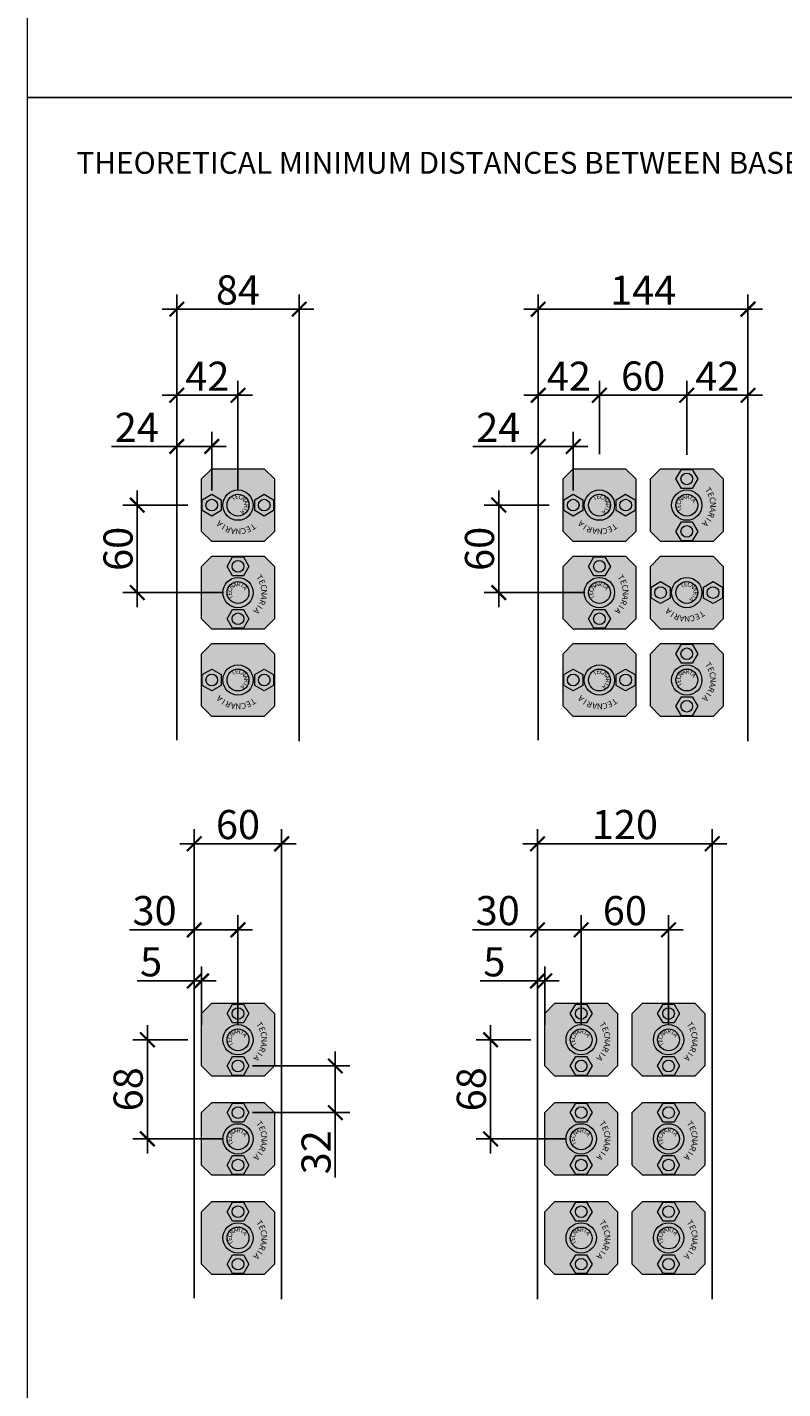
# Model space of a CAD drawing. Units: millimetres. Extents: x -25 to 70302, y -78669 to 12428.
# Drawn here: x 13376 to 13895, y -59955 to -59020 of the extents above; entities that cross this region are included whole.
import ezdxf

# ---------------------------------------------------------------- set-up
doc = ezdxf.new("R2010")
doc.units = ezdxf.units.MM
doc.header["$LTSCALE"] = 0.1
for name, color, linetype in [('Conn retino', 8, 'Continuous'), ('QUOTE_', 251, 'Continuous'), ('Tavolato', 44, 'Continuous'), ('Travetti', 32, 'Continuous')]:
    doc.layers.add(name, color=color, linetype=linetype)
doc.layers.add('Connettori', color=7, linetype='Continuous', lineweight=5)
doc.layers.add('Testo', color=7, linetype='Continuous', lineweight=5)
doc.styles.add('dimension', font='arial.ttf')
doc.styles.add('Riferimento', font='ARIALN.TTF', dxfattribs={"height": 15})
doc.styles.add('stile1', font='swissel.ttf')
doc.dimstyles.new('Copia di 1_100', dxfattribs={"dimscale": 10, "dimtxt": 2, "dimasz": 1, "dimexe": 1, "dimexo": 1, "dimgap": 0.3, "dimtad": 1, "dimdec": 0, "dimzin": 0, "dimdsep": 46, "dimtxsty": 'dimension', "dimblk1": 'ARCHTICK', "dimblk2": 'ARCHTICK', "dimsah": 1, "dimcen": 1, "dimdle": 1, "dimclrt": 7, "dimadec": 0, "dimazin": 0, "dimtfac": 1, "dimtdec": 0, "dimtmove": 0, "dimatfit": 3, "dimfxl": 1, "dimtvp": 1, "dimtolj": 1, "dimtzin": 0, "dimarcsym": 0})

# ---------------------------------------------------------------- blocks, each defined once
blk = doc.blocks.new('_ARCHTICK')
at = {"color": 0, "linetype": 'ByBlock', "const_width": 0.15}
blk.add_lwpolyline([(-0.5, -0.5), (0.5, 0.5)], dxfattribs=at)
blk = doc.blocks.new('*D930')
at = {"layer": 'Defpoints', "color": 0, "transparency": 16777216}
for p in [(13478.99, -59272.95), (13478.99, -59348.37), (13520.99, -59348.37)]:
    blk.add_point(p, dxfattribs=at)
at = {"layer": 'Tavolato', "color": 0, "lineweight": -2, "transparency": 16777216}
for p, q in [((13478.99, -59338.37), (13478.99, -59262.95)), ((13520.99, -59338.37), (13520.99, -59262.95)), ((13530.99, -59272.95), (13468.99, -59272.95))]:
    blk.add_line(p, q, dxfattribs=at)
at = {"layer": 'Tavolato', "color": 0, "lineweight": -2, "transparency": 16777216, "xscale": 10, "yscale": 10, "zscale": 10, "rotation": 180}
blk.add_blockref('_ARCHTICK', (13478.99, -59272.95), dxfattribs=at)
at = {"layer": 'Tavolato', "color": 0, "lineweight": -2, "transparency": 16777216, "xscale": 10, "yscale": 10, "zscale": 10}
blk.add_blockref('_ARCHTICK', (13520.99, -59272.95), dxfattribs=at)
at = {"layer": 'Tavolato', "color": 7, "transparency": 16777216, "insert": (13499.99, -59259.91), "char_height": 20, "attachment_point": 5, "style": 'dimension'}
blk.add_mtext('\\A1;42', dxfattribs=at)
blk = doc.blocks.new('*D931')
at = {"layer": 'Defpoints', "color": 0, "transparency": 16777216}
for p in [(13478.99, -59308.04), (13478.99, -59348.37), (13502.99, -59348.37)]:
    blk.add_point(p, dxfattribs=at)
at = {"layer": 'Tavolato', "color": 0, "lineweight": -2, "transparency": 16777216}
for p, q in [((13478.99, -59338.37), (13478.99, -59298.04)), ((13502.99, -59338.37), (13502.99, -59298.04)), ((13478.99, -59308.04), (13434.08, -59308.04)), ((13512.99, -59308.04), (13478.99, -59308.04))]:
    blk.add_line(p, q, dxfattribs=at)
at = {"layer": 'Tavolato', "color": 0, "lineweight": -2, "transparency": 16777216, "xscale": 10, "yscale": 10, "zscale": 10, "rotation": 180}
blk.add_blockref('_ARCHTICK', (13478.99, -59308.04), dxfattribs=at)
at = {"layer": 'Tavolato', "color": 0, "lineweight": -2, "transparency": 16777216, "xscale": 10, "yscale": 10, "zscale": 10}
blk.add_blockref('_ARCHTICK', (13502.99, -59308.04), dxfattribs=at)
at = {"layer": 'Tavolato', "color": 7, "transparency": 16777216, "insert": (13451.53, -59295), "char_height": 20, "attachment_point": 5, "style": 'dimension'}
blk.add_mtext('\\A1;24', dxfattribs=at)
blk = doc.blocks.new('*D932')
at = {"layer": 'Defpoints', "color": 0, "transparency": 16777216}
for p in [(13496.49, -59348.37), (13451.85, -59408.37), (13520.99, -59408.37)]:
    blk.add_point(p, dxfattribs=at)
at = {"layer": 'Tavolato', "color": 0, "lineweight": -2, "transparency": 16777216}
for p, q in [((13451.85, -59338.37), (13451.85, -59418.37)), ((13486.49, -59348.37), (13441.85, -59348.37)), ((13510.99, -59408.37), (13441.85, -59408.37))]:
    blk.add_line(p, q, dxfattribs=at)
at = {"layer": 'Tavolato', "color": 0, "lineweight": -2, "transparency": 16777216, "xscale": 10, "yscale": 10, "zscale": 10}
for p, rotation in [((13451.85, -59348.37), 90), ((13451.85, -59408.37), 270)]:
    blk.add_blockref('_ARCHTICK', p, dxfattribs=dict(at, rotation=rotation))
at = {"layer": 'Tavolato', "color": 7, "transparency": 16777216, "insert": (13438.64, -59378.37), "char_height": 20, "attachment_point": 5, "rotation": 90, "style": 'dimension'}
blk.add_mtext('\\A1;60', dxfattribs=at)
blk = doc.blocks.new('*D933')
at = {"layer": 'Defpoints', "color": 0, "transparency": 16777216}
for p in [(13562.99, -59213.9), (13478.99, -59300.66), (13562.99, -59301.37)]:
    blk.add_point(p, dxfattribs=at)
at = {"layer": 'Tavolato', "color": 0, "lineweight": -2, "transparency": 16777216}
for p, q in [((13478.99, -59290.66), (13478.99, -59203.9)), ((13562.99, -59291.37), (13562.99, -59203.9)), ((13468.99, -59213.9), (13572.99, -59213.9))]:
    blk.add_line(p, q, dxfattribs=at)
at = {"layer": 'Tavolato', "color": 0, "lineweight": -2, "transparency": 16777216, "xscale": 10, "yscale": 10, "zscale": 10, "rotation": 180}
blk.add_blockref('_ARCHTICK', (13478.99, -59213.9), dxfattribs=at)
at = {"layer": 'Tavolato', "color": 0, "lineweight": -2, "transparency": 16777216, "xscale": 10, "yscale": 10, "zscale": 10}
blk.add_blockref('_ARCHTICK', (13562.99, -59213.9), dxfattribs=at)
at = {"layer": 'Tavolato', "color": 7, "transparency": 16777216, "insert": (13520.99, -59200.69), "char_height": 20, "attachment_point": 5, "style": 'dimension'}
blk.add_mtext('\\A1;84', dxfattribs=at)
blk = doc.blocks.new('CTL BASe alto')
at = {"layer": 'Conn retino'}
blk.add_hatch(color=256, dxfattribs=at).paths.add_polyline_path([(43, 50), (50, 43), (50, 7), (43, 0), (7, 0), (0, 7), (0, 43), (7, 50)])
at = {"layer": 'Connettori', "ltscale": 0.1}
for p, q in [((0, 43), (7, 50)), ((7, 50), (43, 50)), ((17.5, 43), (21.25, 49.5)), ((21.25, 49.5), (28.75, 49.5)), ((28.75, 49.5), (32.5, 43)), ((43, 50), (50, 43)), ((0, 7), (0, 43)), ((21.25, 36.5), (17.5, 43)), ((32.5, 43), (28.75, 36.5)), ((50, 43), (50, 7)), ((28.75, 36.5), (21.25, 36.5)), ((35.41, 25), (35.41, 25)), ((17.5, 7), (21.25, 13.5)), ((21.25, 13.5), (28.75, 13.5)), ((28.75, 13.5), (32.5, 7)), ((7, 0), (0, 7)), ((21.25, 0.5), (17.5, 7)), ((28.75, 0.5), (21.25, 0.5)), ((32.5, 7), (28.75, 0.5)), ((50, 7), (43, 0)), ((43, 0), (7, 0))]:
    blk.add_line(p, q, dxfattribs=at)
for centre, radius in [((25, 43), 4), ((25, 25), 10.41), ((25, 25), 7.5), ((25, 7), 4)]:
    blk.add_circle(centre, radius, dxfattribs=at)
at = {"layer": 'Connettori', "width": 4.1486, "attachment_point": 2, "style": 'Riferimento'}
for s, insert, char_height, rotation in [('A', (10.82, 39.15), 4, 45), ('A', (5.31, 28.7), 4, 79.28571), ('R', (6.43, 32.53), 4, 67.85714), ('I', (8.29, 36.06), 4, 56.42857), ('{\\fArial Narrow|b0|i0|c0|p34;T}', (31.06, 29.12), 3, 305), ('N', (4.97, 24.73), 4, 90.71429), ('C', (5.42, 20.76), 4, 102.14286), ('{\\fArial Narrow|b0|i0|c0|p34;E}', (6.65, 16.97), 4, 113.57143), ('A', (18.94, 20.88), 3, 125), ('I', (21.33, 18.66), 3, 150.71429), ('R', (24.44, 17.69), 3, 176.42857), ('A', (27.67, 18.17), 3, 202.14286), ('N', (30.37, 20.01), 3, 227.85714), ('C', (32, 22.83), 3, 253.57143), ('E', (32.25, 26.08), 3, 279.28571), ('{\\fArial Narrow|b0|i0|c0|p34;T}', (8.6, 13.49), 4, 125)]:
    blk.add_mtext(s, dxfattribs=dict(at, insert=insert, char_height=char_height, rotation=rotation))
blk = doc.blocks.new('*D934')
at = {"layer": 'Defpoints', "color": 0, "transparency": 16777216}
for p in [(13490.99, -59639.81), (13490.99, -59715.23), (13520.99, -59715.23)]:
    blk.add_point(p, dxfattribs=at)
at = {"layer": 'Tavolato', "color": 0, "lineweight": -2, "transparency": 16777216}
for p, q in [((13490.99, -59705.23), (13490.99, -59629.81)), ((13520.99, -59705.23), (13520.99, -59629.81)), ((13490.99, -59639.81), (13446.42, -59639.81)), ((13530.99, -59639.81), (13490.99, -59639.81))]:
    blk.add_line(p, q, dxfattribs=at)
at = {"layer": 'Tavolato', "color": 0, "lineweight": -2, "transparency": 16777216, "xscale": 10, "yscale": 10, "zscale": 10, "rotation": 180}
blk.add_blockref('_ARCHTICK', (13490.99, -59639.81), dxfattribs=at)
at = {"layer": 'Tavolato', "color": 0, "lineweight": -2, "transparency": 16777216, "xscale": 10, "yscale": 10, "zscale": 10}
blk.add_blockref('_ARCHTICK', (13520.99, -59639.81), dxfattribs=at)
at = {"layer": 'Tavolato', "color": 7, "transparency": 16777216, "insert": (13463.71, -59626.59), "char_height": 20, "attachment_point": 5, "style": 'dimension'}
blk.add_mtext('\\A1;30', dxfattribs=at)
blk = doc.blocks.new('*D935')
at = {"layer": 'Defpoints', "color": 0, "transparency": 16777216}
for p in [(13490.99, -59674.9), (13490.99, -59715.23), (13495.99, -59715.23)]:
    blk.add_point(p, dxfattribs=at)
at = {"layer": 'Tavolato', "color": 0, "lineweight": -2, "transparency": 16777216}
for p, q in [((13490.99, -59705.23), (13490.99, -59664.9)), ((13495.99, -59705.23), (13495.99, -59664.9)), ((13490.99, -59674.9), (13451.73, -59674.9)), ((13495.99, -59674.9), (13490.99, -59674.9)), ((13495.99, -59674.9), (13505.99, -59674.9))]:
    blk.add_line(p, q, dxfattribs=at)
at = {"layer": 'Tavolato', "color": 0, "lineweight": -2, "transparency": 16777216, "xscale": 10, "yscale": 10, "zscale": 10}
blk.add_blockref('_ARCHTICK', (13490.99, -59674.9), dxfattribs=at)
at = {"layer": 'Tavolato', "color": 0, "lineweight": -2, "transparency": 16777216, "xscale": 10, "yscale": 10, "zscale": 10, "rotation": 180}
blk.add_blockref('_ARCHTICK', (13495.99, -59674.9), dxfattribs=at)
at = {"layer": 'Tavolato', "color": 7, "transparency": 16777216, "insert": (13461.36, -59661.73), "char_height": 20, "attachment_point": 5, "style": 'dimension'}
blk.add_mtext('\\A1;5', dxfattribs=at)
blk = doc.blocks.new('*D936')
at = {"layer": 'Defpoints', "color": 0, "transparency": 16777216}
for p in [(13496.49, -59715.23), (13458.79, -59783.23), (13520.99, -59783.23)]:
    blk.add_point(p, dxfattribs=at)
at = {"layer": 'Tavolato', "color": 0, "lineweight": -2, "transparency": 16777216}
for p, q in [((13458.79, -59705.23), (13458.79, -59793.23)), ((13486.49, -59715.23), (13448.79, -59715.23)), ((13510.99, -59783.23), (13448.79, -59783.23))]:
    blk.add_line(p, q, dxfattribs=at)
at = {"layer": 'Tavolato', "color": 0, "lineweight": -2, "transparency": 16777216, "xscale": 10, "yscale": 10, "zscale": 10}
for p, rotation in [((13458.79, -59715.23), 90), ((13458.79, -59783.23), 270)]:
    blk.add_blockref('_ARCHTICK', p, dxfattribs=dict(at, rotation=rotation))
at = {"layer": 'Tavolato', "color": 7, "transparency": 16777216, "insert": (13445.58, -59749.23), "char_height": 20, "attachment_point": 5, "rotation": 90, "style": 'dimension'}
blk.add_mtext('\\A1;68', dxfattribs=at)
blk = doc.blocks.new('*D937')
at = {"layer": 'Defpoints', "color": 0, "transparency": 16777216}
for p in [(13550.99, -59580.76), (13490.99, -59667.52), (13550.99, -59668.23)]:
    blk.add_point(p, dxfattribs=at)
at = {"layer": 'Tavolato', "color": 0, "lineweight": -2, "transparency": 16777216}
for p, q in [((13490.99, -59657.52), (13490.99, -59570.76)), ((13550.99, -59658.23), (13550.99, -59570.76)), ((13480.99, -59580.76), (13560.99, -59580.76))]:
    blk.add_line(p, q, dxfattribs=at)
at = {"layer": 'Tavolato', "color": 0, "lineweight": -2, "transparency": 16777216, "xscale": 10, "yscale": 10, "zscale": 10, "rotation": 180}
blk.add_blockref('_ARCHTICK', (13490.99, -59580.76), dxfattribs=at)
at = {"layer": 'Tavolato', "color": 0, "lineweight": -2, "transparency": 16777216, "xscale": 10, "yscale": 10, "zscale": 10}
blk.add_blockref('_ARCHTICK', (13550.99, -59580.76), dxfattribs=at)
at = {"layer": 'Tavolato', "color": 7, "transparency": 16777216, "insert": (13520.99, -59567.55), "char_height": 20, "attachment_point": 5, "style": 'dimension'}
blk.add_mtext('\\A1;60', dxfattribs=at)
blk = doc.blocks.new('*D938')
at = {"layer": 'Defpoints', "color": 0, "transparency": 16777216}
for p in [(13520.99, -59733.23), (13520.99, -59765.23), (13587.84, -59765.23)]:
    blk.add_point(p, dxfattribs=at)
at = {"layer": 'QUOTE_', "color": 0, "lineweight": -2, "transparency": 16777216}
for p, q in [((13587.84, -59723.23), (13587.84, -59765.23)), ((13530.99, -59733.23), (13597.84, -59733.23)), ((13530.99, -59765.23), (13597.84, -59765.23)), ((13587.84, -59765.23), (13587.84, -59809.66))]:
    blk.add_line(p, q, dxfattribs=at)
at = {"layer": 'QUOTE_', "color": 0, "lineweight": -2, "transparency": 16777216, "xscale": 10, "yscale": 10, "zscale": 10}
for p, rotation in [((13587.84, -59733.23), 90), ((13587.84, -59765.23), 270)]:
    blk.add_blockref('_ARCHTICK', p, dxfattribs=dict(at, rotation=rotation))
at = {"layer": 'QUOTE_', "color": 7, "transparency": 16777216, "insert": (13574.62, -59792.45), "char_height": 20, "attachment_point": 5, "rotation": 90, "style": 'dimension'}
blk.add_mtext('\\A1;32', dxfattribs=at)
blk = doc.blocks.new('*D939')
at = {"layer": 'Defpoints', "color": 0, "transparency": 16777216}
for p in [(13727.17, -59272.95), (13769.17, -59323.37), (13727.17, -59348.37)]:
    blk.add_point(p, dxfattribs=at)
at = {"layer": 'Tavolato', "color": 0, "lineweight": -2, "transparency": 16777216}
for p, q in [((13727.17, -59338.37), (13727.17, -59262.95)), ((13769.17, -59313.37), (13769.17, -59262.95)), ((13779.17, -59272.95), (13717.17, -59272.95))]:
    blk.add_line(p, q, dxfattribs=at)
at = {"layer": 'Tavolato', "color": 0, "lineweight": -2, "transparency": 16777216, "xscale": 10, "yscale": 10, "zscale": 10, "rotation": 180}
blk.add_blockref('_ARCHTICK', (13727.17, -59272.95), dxfattribs=at)
at = {"layer": 'Tavolato', "color": 0, "lineweight": -2, "transparency": 16777216, "xscale": 10, "yscale": 10, "zscale": 10}
blk.add_blockref('_ARCHTICK', (13769.17, -59272.95), dxfattribs=at)
at = {"layer": 'Tavolato', "color": 7, "transparency": 16777216, "insert": (13748.17, -59259.91), "char_height": 20, "attachment_point": 5, "style": 'dimension'}
blk.add_mtext('\\A1;42', dxfattribs=at)
blk = doc.blocks.new('*D940')
at = {"layer": 'Defpoints', "color": 0, "transparency": 16777216}
for p in [(13727.17, -59308.04), (13727.17, -59348.37), (13751.17, -59348.37)]:
    blk.add_point(p, dxfattribs=at)
at = {"layer": 'Tavolato', "color": 0, "lineweight": -2, "transparency": 16777216}
for p, q in [((13727.17, -59338.37), (13727.17, -59298.04)), ((13751.17, -59338.37), (13751.17, -59298.04)), ((13727.17, -59308.04), (13682.26, -59308.04)), ((13761.17, -59308.04), (13727.17, -59308.04))]:
    blk.add_line(p, q, dxfattribs=at)
at = {"layer": 'Tavolato', "color": 0, "lineweight": -2, "transparency": 16777216, "xscale": 10, "yscale": 10, "zscale": 10, "rotation": 180}
blk.add_blockref('_ARCHTICK', (13727.17, -59308.04), dxfattribs=at)
at = {"layer": 'Tavolato', "color": 0, "lineweight": -2, "transparency": 16777216, "xscale": 10, "yscale": 10, "zscale": 10}
blk.add_blockref('_ARCHTICK', (13751.17, -59308.04), dxfattribs=at)
at = {"layer": 'Tavolato', "color": 7, "transparency": 16777216, "insert": (13699.72, -59295), "char_height": 20, "attachment_point": 5, "style": 'dimension'}
blk.add_mtext('\\A1;24', dxfattribs=at)
blk = doc.blocks.new('*D941')
at = {"layer": 'Defpoints', "color": 0, "transparency": 16777216}
for p in [(13744.67, -59348.37), (13700.03, -59408.37), (13769.17, -59408.37)]:
    blk.add_point(p, dxfattribs=at)
at = {"layer": 'Tavolato', "color": 0, "lineweight": -2, "transparency": 16777216}
for p, q in [((13700.03, -59338.37), (13700.03, -59418.37)), ((13734.67, -59348.37), (13690.03, -59348.37)), ((13759.17, -59408.37), (13690.03, -59408.37))]:
    blk.add_line(p, q, dxfattribs=at)
at = {"layer": 'Tavolato', "color": 0, "lineweight": -2, "transparency": 16777216, "xscale": 10, "yscale": 10, "zscale": 10}
for p, rotation in [((13700.03, -59348.37), 90), ((13700.03, -59408.37), 270)]:
    blk.add_blockref('_ARCHTICK', p, dxfattribs=dict(at, rotation=rotation))
at = {"layer": 'Tavolato', "color": 7, "transparency": 16777216, "insert": (13686.82, -59378.37), "char_height": 20, "attachment_point": 5, "rotation": 90, "style": 'dimension'}
blk.add_mtext('\\A1;60', dxfattribs=at)
blk = doc.blocks.new('*D942')
at = {"layer": 'Defpoints', "color": 0, "transparency": 16777216}
for p in [(13871.17, -59213.9), (13727.17, -59300.66), (13871.17, -59301.37)]:
    blk.add_point(p, dxfattribs=at)
at = {"layer": 'Tavolato', "color": 0, "lineweight": -2, "transparency": 16777216}
for p, q in [((13727.17, -59290.66), (13727.17, -59203.9)), ((13871.17, -59291.37), (13871.17, -59203.9)), ((13717.17, -59213.9), (13881.17, -59213.9))]:
    blk.add_line(p, q, dxfattribs=at)
at = {"layer": 'Tavolato', "color": 0, "lineweight": -2, "transparency": 16777216, "xscale": 10, "yscale": 10, "zscale": 10, "rotation": 180}
blk.add_blockref('_ARCHTICK', (13727.17, -59213.9), dxfattribs=at)
at = {"layer": 'Tavolato', "color": 0, "lineweight": -2, "transparency": 16777216, "xscale": 10, "yscale": 10, "zscale": 10}
blk.add_blockref('_ARCHTICK', (13871.17, -59213.9), dxfattribs=at)
at = {"layer": 'Tavolato', "color": 7, "transparency": 16777216, "insert": (13799.17, -59200.86), "char_height": 20, "attachment_point": 5, "style": 'dimension'}
blk.add_mtext('\\A1;144', dxfattribs=at)
blk = doc.blocks.new('*D943')
at = {"layer": 'Defpoints', "color": 0, "transparency": 16777216}
for p in [(13769.17, -59272.95), (13769.17, -59323.37), (13829.17, -59323.88)]:
    blk.add_point(p, dxfattribs=at)
at = {"layer": 'Tavolato', "color": 0, "lineweight": -2, "transparency": 16777216}
for p, q in [((13769.17, -59313.37), (13769.17, -59262.95)), ((13829.17, -59313.88), (13829.17, -59262.95)), ((13839.17, -59272.95), (13759.17, -59272.95))]:
    blk.add_line(p, q, dxfattribs=at)
at = {"layer": 'Tavolato', "color": 0, "lineweight": -2, "transparency": 16777216, "xscale": 10, "yscale": 10, "zscale": 10, "rotation": 180}
blk.add_blockref('_ARCHTICK', (13769.17, -59272.95), dxfattribs=at)
at = {"layer": 'Tavolato', "color": 0, "lineweight": -2, "transparency": 16777216, "xscale": 10, "yscale": 10, "zscale": 10}
blk.add_blockref('_ARCHTICK', (13829.17, -59272.95), dxfattribs=at)
at = {"layer": 'Tavolato', "color": 7, "transparency": 16777216, "insert": (13799.17, -59259.74), "char_height": 20, "attachment_point": 5, "style": 'dimension'}
blk.add_mtext('\\A1;60', dxfattribs=at)
blk = doc.blocks.new('*D944')
at = {"layer": 'Defpoints', "color": 0, "transparency": 16777216}
for p in [(13871.17, -59272.95), (13829.17, -59323.37), (13871.17, -59348.37)]:
    blk.add_point(p, dxfattribs=at)
at = {"layer": 'Tavolato', "color": 0, "lineweight": -2, "transparency": 16777216}
for p, q in [((13829.17, -59313.37), (13829.17, -59262.95)), ((13871.17, -59338.37), (13871.17, -59262.95)), ((13819.17, -59272.95), (13881.17, -59272.95))]:
    blk.add_line(p, q, dxfattribs=at)
at = {"layer": 'Tavolato', "color": 0, "lineweight": -2, "transparency": 16777216, "xscale": 10, "yscale": 10, "zscale": 10, "rotation": 180}
blk.add_blockref('_ARCHTICK', (13829.17, -59272.95), dxfattribs=at)
at = {"layer": 'Tavolato', "color": 0, "lineweight": -2, "transparency": 16777216, "xscale": 10, "yscale": 10, "zscale": 10}
blk.add_blockref('_ARCHTICK', (13871.17, -59272.95), dxfattribs=at)
at = {"layer": 'Tavolato', "color": 7, "transparency": 16777216, "insert": (13850.17, -59259.91), "char_height": 20, "attachment_point": 5, "style": 'dimension'}
blk.add_mtext('\\A1;42', dxfattribs=at)
blk = doc.blocks.new('*D945')
at = {"layer": 'Defpoints', "color": 0, "transparency": 16777216}
for p in [(13726.64, -59639.81), (13726.64, -59705.23), (13756.64, -59715.23)]:
    blk.add_point(p, dxfattribs=at)
at = {"layer": 'Tavolato', "color": 0, "lineweight": -2, "transparency": 16777216}
for p, q in [((13726.64, -59695.23), (13726.64, -59629.81)), ((13756.64, -59705.23), (13756.64, -59629.81)), ((13726.64, -59639.81), (13682.08, -59639.81)), ((13766.64, -59639.81), (13726.64, -59639.81))]:
    blk.add_line(p, q, dxfattribs=at)
at = {"layer": 'Tavolato', "color": 0, "lineweight": -2, "transparency": 16777216, "xscale": 10, "yscale": 10, "zscale": 10, "rotation": 180}
blk.add_blockref('_ARCHTICK', (13726.64, -59639.81), dxfattribs=at)
at = {"layer": 'Tavolato', "color": 0, "lineweight": -2, "transparency": 16777216, "xscale": 10, "yscale": 10, "zscale": 10}
blk.add_blockref('_ARCHTICK', (13756.64, -59639.81), dxfattribs=at)
at = {"layer": 'Tavolato', "color": 7, "transparency": 16777216, "insert": (13699.36, -59626.59), "char_height": 20, "attachment_point": 5, "style": 'dimension'}
blk.add_mtext('\\A1;30', dxfattribs=at)
blk = doc.blocks.new('*D946')
at = {"layer": 'Defpoints', "color": 0, "transparency": 16777216}
for p in [(13726.64, -59674.9), (13726.64, -59705.23), (13731.64, -59715.23)]:
    blk.add_point(p, dxfattribs=at)
at = {"layer": 'Tavolato', "color": 0, "lineweight": -2, "transparency": 16777216}
for p, q in [((13726.64, -59695.23), (13726.64, -59664.9)), ((13731.64, -59705.23), (13731.64, -59664.9)), ((13726.64, -59674.9), (13687.38, -59674.9)), ((13731.64, -59674.9), (13726.64, -59674.9)), ((13731.64, -59674.9), (13741.64, -59674.9))]:
    blk.add_line(p, q, dxfattribs=at)
at = {"layer": 'Tavolato', "color": 0, "lineweight": -2, "transparency": 16777216, "xscale": 10, "yscale": 10, "zscale": 10}
blk.add_blockref('_ARCHTICK', (13726.64, -59674.9), dxfattribs=at)
at = {"layer": 'Tavolato', "color": 0, "lineweight": -2, "transparency": 16777216, "xscale": 10, "yscale": 10, "zscale": 10, "rotation": 180}
blk.add_blockref('_ARCHTICK', (13731.64, -59674.9), dxfattribs=at)
at = {"layer": 'Tavolato', "color": 7, "transparency": 16777216, "insert": (13697.01, -59661.73), "char_height": 20, "attachment_point": 5, "style": 'dimension'}
blk.add_mtext('\\A1;5', dxfattribs=at)
blk = doc.blocks.new('*D947')
at = {"layer": 'Defpoints', "color": 0, "transparency": 16777216}
for p in [(13732.14, -59715.23), (13694.45, -59783.23), (13756.64, -59783.23)]:
    blk.add_point(p, dxfattribs=at)
at = {"layer": 'Tavolato', "color": 0, "lineweight": -2, "transparency": 16777216}
for p, q in [((13694.45, -59705.23), (13694.45, -59793.23)), ((13722.14, -59715.23), (13684.45, -59715.23)), ((13746.64, -59783.23), (13684.45, -59783.23))]:
    blk.add_line(p, q, dxfattribs=at)
at = {"layer": 'Tavolato', "color": 0, "lineweight": -2, "transparency": 16777216, "xscale": 10, "yscale": 10, "zscale": 10}
for p, rotation in [((13694.45, -59715.23), 90), ((13694.45, -59783.23), 270)]:
    blk.add_blockref('_ARCHTICK', p, dxfattribs=dict(at, rotation=rotation))
at = {"layer": 'Tavolato', "color": 7, "transparency": 16777216, "insert": (13681.23, -59749.23), "char_height": 20, "attachment_point": 5, "rotation": 90, "style": 'dimension'}
blk.add_mtext('\\A1;68', dxfattribs=at)
blk = doc.blocks.new('*D948')
at = {"layer": 'Defpoints', "color": 0, "transparency": 16777216}
for p in [(13846.64, -59580.76), (13846.64, -59668.23), (13726.64, -59705.23)]:
    blk.add_point(p, dxfattribs=at)
at = {"layer": 'Tavolato', "color": 0, "lineweight": -2, "transparency": 16777216}
for p, q in [((13726.64, -59695.23), (13726.64, -59570.76)), ((13846.64, -59658.23), (13846.64, -59570.76)), ((13716.64, -59580.76), (13856.64, -59580.76))]:
    blk.add_line(p, q, dxfattribs=at)
at = {"layer": 'Tavolato', "color": 0, "lineweight": -2, "transparency": 16777216, "xscale": 10, "yscale": 10, "zscale": 10, "rotation": 180}
blk.add_blockref('_ARCHTICK', (13726.64, -59580.76), dxfattribs=at)
at = {"layer": 'Tavolato', "color": 0, "lineweight": -2, "transparency": 16777216, "xscale": 10, "yscale": 10, "zscale": 10}
blk.add_blockref('_ARCHTICK', (13846.64, -59580.76), dxfattribs=at)
at = {"layer": 'Tavolato', "color": 7, "transparency": 16777216, "insert": (13786.64, -59567.55), "char_height": 20, "attachment_point": 5, "style": 'dimension'}
blk.add_mtext('\\A1;120', dxfattribs=at)
blk = doc.blocks.new('*D949')
at = {"layer": 'Defpoints', "color": 0, "transparency": 16777216}
for p in [(13756.64, -59639.81), (13756.64, -59715.23), (13816.64, -59715.23)]:
    blk.add_point(p, dxfattribs=at)
at = {"layer": 'Tavolato', "color": 0, "lineweight": -2, "transparency": 16777216}
for p, q in [((13756.64, -59705.23), (13756.64, -59629.81)), ((13816.64, -59705.23), (13816.64, -59629.81)), ((13826.64, -59639.81), (13746.64, -59639.81))]:
    blk.add_line(p, q, dxfattribs=at)
at = {"layer": 'Tavolato', "color": 0, "lineweight": -2, "transparency": 16777216, "xscale": 10, "yscale": 10, "zscale": 10, "rotation": 180}
blk.add_blockref('_ARCHTICK', (13756.64, -59639.81), dxfattribs=at)
at = {"layer": 'Tavolato', "color": 0, "lineweight": -2, "transparency": 16777216, "xscale": 10, "yscale": 10, "zscale": 10}
blk.add_blockref('_ARCHTICK', (13816.64, -59639.81), dxfattribs=at)
at = {"layer": 'Tavolato', "color": 7, "transparency": 16777216, "insert": (13786.64, -59626.6), "char_height": 20, "attachment_point": 5, "style": 'dimension'}
blk.add_mtext('\\A1;60', dxfattribs=at)

msp = doc.modelspace()

# ---------------------------------------------------------------- linework, layer by layer
at = {"layer": 'Testo'}
for points in [[(13376.28, -59068.6), (14418.76, -59068.6), (14418.76, -57663.94), (13376.28, -57663.94)], [(13376.28, -59973.55), (14418.76, -59973.55), (14418.76, -59068.6), (13376.28, -59068.6)]]:
    msp.add_lwpolyline(points, close=True, dxfattribs=at)
at = {"layer": 'Travetti'}
for p, q in [((13478.99, -59257.58), (13478.99, -59509.6)), ((13562.99, -59258.28), (13562.99, -59510.31)), ((13727.17, -59257.58), (13727.17, -59509.6)), ((13871.17, -59258.28), (13871.17, -59510.31)), ((13490.99, -59624.44), (13490.99, -59892.46)), ((13550.99, -59625.14), (13550.99, -59893.17)), ((13726.64, -59625.14), (13726.64, -59893.17)), ((13846.64, -59625.14), (13846.64, -59893.17))]:
    msp.add_line(p, q, dxfattribs=at)

# ---------------------------------------------------------------- block references
at = {"layer": 'Connettori'}
for p, rotation in [((13545.99, -59373.37), 90), ((13794.17, -59373.37), 90), ((13854.17, -59323.37), 180), ((13545.99, -59383.37), 180), ((13794.17, -59383.37), 180), ((13854.17, -59433.37), 90), ((13545.99, -59493.37), 90), ((13794.17, -59493.37), 90), ((13854.17, -59443.37), 180), ((13545.99, -59690.23), 180), ((13781.64, -59690.23), 180), ((13841.64, -59690.23), 180), ((13545.99, -59758.23), 180), ((13781.64, -59758.23), 180), ((13841.64, -59758.23), 180), ((13545.99, -59826.23), 180), ((13781.64, -59826.23), 180), ((13841.64, -59826.23), 180)]:
    msp.add_blockref('CTL BASe alto', p, dxfattribs=dict(at, rotation=rotation))

# ---------------------------------------------------------------- texts
at = {"layer": 'Testo', "insert": (13410.13, -59105.94), "char_height": 15, "width": 971.0005, "attachment_point": 1, "style": 'stile1'}
msp.add_mtext('THEORETICAL MINIMUM DISTANCES BETWEEN BASE CONNECTORS', dxfattribs=at)

# ---------------------------------------------------------------- dimensions: what is measured, and where the dimension line sits
at = {"layer": 'QUOTE_'}
dim = msp.add_linear_dim(base=(13587.84, -59765.23), p1=(13520.99, -59733.23), p2=(13520.99, -59765.23), angle=90, dimstyle='Copia di 1_100', dxfattribs=at)
dim.commit()
dim.dimension.update_dxf_attribs({"geometry": '*D938', "text_midpoint": (13574.62, -59792.45)})
at = {"layer": 'Tavolato'}
for base, p1, p2, picture, middle in [((13562.99, -59213.9), (13478.99, -59300.66), (13562.99, -59301.37), '*D933', (13520.99, -59200.69)), ((13871.17, -59213.9), (13727.17, -59300.66), (13871.17, -59301.37), '*D942', (13799.17, -59200.86)), ((13478.99, -59272.95), (13520.99, -59348.37), (13478.99, -59348.37), '*D930', (13499.99, -59259.91)), ((13727.17, -59272.95), (13769.17, -59323.37), (13727.17, -59348.37), '*D939', (13748.17, -59259.91)), ((13769.17, -59272.95), (13829.17, -59323.88), (13769.17, -59323.37), '*D943', (13799.17, -59259.74)), ((13478.99, -59308.04), (13502.99, -59348.37), (13478.99, -59348.37), '*D931', (13451.53, -59295)), ((13727.17, -59308.04), (13751.17, -59348.37), (13727.17, -59348.37), '*D940', (13699.72, -59295)), ((13550.99, -59580.76), (13490.99, -59667.52), (13550.99, -59668.23), '*D937', (13520.99, -59567.55)), ((13846.64, -59580.76), (13726.64, -59705.23), (13846.64, -59668.23), '*D948', (13786.64, -59567.55)), ((13490.99, -59639.81), (13520.99, -59715.23), (13490.99, -59715.23), '*D934', (13463.71, -59626.59)), ((13726.64, -59639.81), (13756.64, -59715.23), (13726.64, -59705.23), '*D945', (13699.36, -59626.59)), ((13756.64, -59639.81), (13816.64, -59715.23), (13756.64, -59715.23), '*D949', (13786.64, -59626.6)), ((13490.99, -59674.9), (13495.99, -59715.23), (13490.99, -59715.23), '*D935', (13461.36, -59661.73)), ((13726.64, -59674.9), (13731.64, -59715.23), (13726.64, -59705.23), '*D946', (13697.01, -59661.73))]:
    dim = msp.add_linear_dim(base=base, p1=p1, p2=p2, dimstyle='Copia di 1_100', dxfattribs=at)
    dim.commit()
    dim.dimension.update_dxf_attribs({"geometry": picture, "text_midpoint": middle})
for base, p1, p2, angle, picture, middle in [((13871.17, -59272.95), (13829.17, -59323.37), (13871.17, -59348.37), 180, '*D944', (13850.17, -59259.91)), ((13451.85, -59408.37), (13496.49, -59348.37), (13520.99, -59408.37), 90, '*D932', (13438.64, -59378.37)), ((13700.03, -59408.37), (13744.67, -59348.37), (13769.17, -59408.37), 90, '*D941', (13686.82, -59378.37)), ((13458.79, -59783.23), (13496.49, -59715.23), (13520.99, -59783.23), 90, '*D936', (13445.58, -59749.23)), ((13694.45, -59783.23), (13732.14, -59715.23), (13756.64, -59783.23), 90, '*D947', (13681.23, -59749.23))]:
    dim = msp.add_linear_dim(base=base, p1=p1, p2=p2, angle=angle, dimstyle='Copia di 1_100', dxfattribs=at)
    dim.commit()
    dim.dimension.update_dxf_attribs({"geometry": picture, "text_midpoint": middle})

doc.saveas('drawing.dxf')
